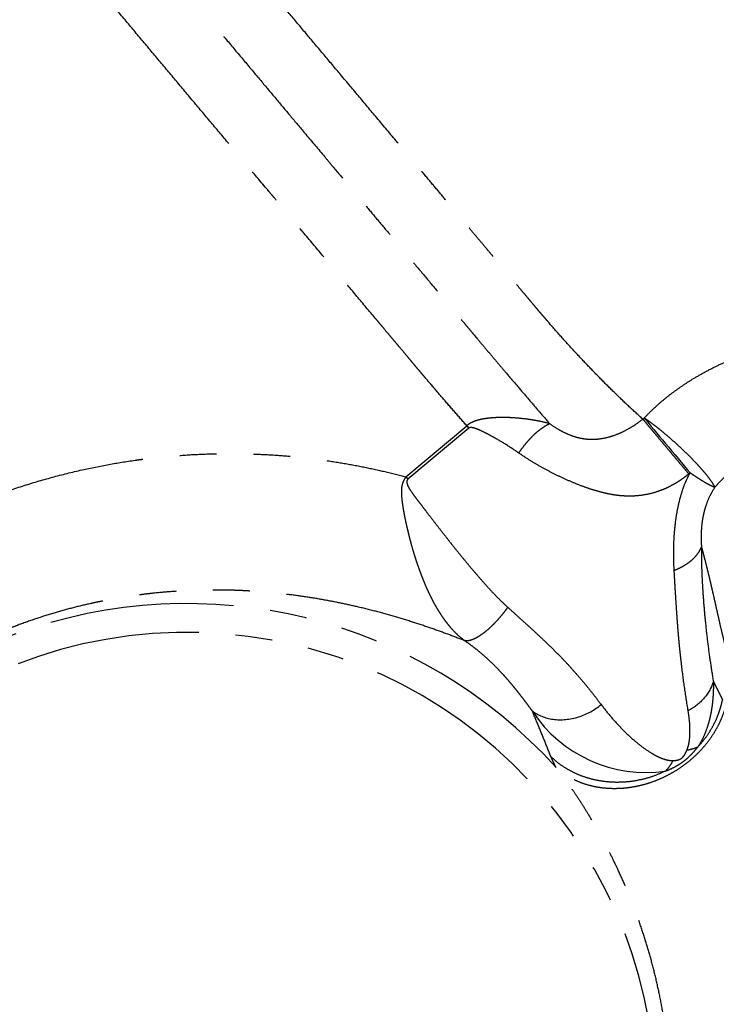
# Model space of a CAD drawing. Extents: x 138 to 266, y 82 to 276.
# Drawn here: x 209 to 232, y 195 to 229 of the extents above; entities that cross this region are included whole.
import ezdxf

# ---------------------------------------------------------------- set-up
doc = ezdxf.new("R2010")
doc.units = 0
doc.linetypes.add('PHANTOM', pattern=[12.7, 6.35, -1.27, 1.27, -1.27, 1.27, -1.27])
doc.layers.get('0').update_dxf_attribs({"linetype": 'CONTINUOUS'})

msp = doc.modelspace()

# ---------------------------------------------------------------- linework, layer by layer
at = {"color": 8, "linetype": 'PHANTOM'}
for p, q in [((229.965, 215.432), (230.012, 215.472)), ((221.815, 213.448), (223.91, 215.206)), ((223.98, 215.122), (221.885, 213.365)), ((223.91, 215.206), (223.98, 215.122)), ((221.815, 213.448), (221.885, 213.365)), ((231.592, 213.589), (231.545, 213.55)), ((232.392, 206.406), (232.708, 205.776))]:
    msp.add_line(p, q, dxfattribs=at)
at = {"color": 8, "linetype": 'PHANTOM', "flags": 128}
msp.add_lwpolyline([(230.013, 215.472), (230.087, 215.384), (230.167, 215.288), (230.253, 215.185), (230.345, 215.076), (230.441, 214.961), (230.541, 214.842), (230.644, 214.719), (230.75, 214.593), (230.857, 214.465), (230.966, 214.336), (231.074, 214.207), (231.182, 214.078), (231.288, 213.952), (231.393, 213.827), (231.494, 213.706), (231.592, 213.59)], dxfattribs=at)
at = {"color": 8, "linetype": 'PHANTOM'}
for centre, radius, start, end in [((214.282, 191.969), 17.121, 42.1174, 178.3535), ((214.282, 191.969), 16.131, 358.3535, 178.3535), ((230.082, 207.975), 4.694, 213.4265, 278.1385)]:
    msp.add_arc(centre, radius, start, end, dxfattribs=at)
for points, knots in [([(246.766, 221.474), (246.662, 221.524), (246.458, 221.623), (246.144, 221.794), (245.832, 221.977), (245.56, 222.151), (245.328, 222.306), (245.138, 222.439), (244.952, 222.574), (244.776, 222.707), (244.548, 222.885), (244.264, 223.117), (243.918, 223.418), (243.577, 223.732), (243.307, 223.996), (243.106, 224.201), (242.971, 224.341), (242.837, 224.483), (242.703, 224.628), (242.573, 224.773), (242.45, 224.91), (242.359, 225.015), (242.301, 225.083), (242.265, 225.125), (242.222, 225.176), (242.164, 225.244), (242.092, 225.331), (242.031, 225.403), (241.985, 225.458), (241.959, 225.489), (241.932, 225.522), (241.903, 225.556), (241.881, 225.582), (241.852, 225.616), (241.811, 225.666), (241.742, 225.747), (241.651, 225.857), (241.534, 225.995), (241.393, 226.164), (241.226, 226.363), (241.033, 226.593), (240.813, 226.855), (240.565, 227.15), (240.289, 227.48), (239.982, 227.845), (239.752, 228.119), (239.61, 228.288), (239.568, 228.339), (239.526, 228.389), (239.483, 228.44), (239.441, 228.49), (239.398, 228.541), (239.292, 228.668), (239.058, 228.947), (238.708, 229.364), (238.304, 229.845), (237.885, 230.344), (237.434, 230.882), (236.951, 231.458), (236.405, 232.109), (235.794, 232.837), (235.116, 233.644), (234.429, 234.463), (233.73, 235.296), (233.019, 236.143), (232.298, 237.003), (231.571, 237.869), (230.841, 238.739), (230.112, 239.608), (229.386, 240.473), (228.665, 241.332), (227.944, 242.191), (227.464, 242.764), (227.221, 243.053), (227.215, 243.061), (227.206, 243.072), (227.189, 243.092), (227.159, 243.128), (227.103, 243.194), (226.998, 243.319), (226.855, 243.49), (226.683, 243.694), (226.494, 243.92), (226.281, 244.174), (226.042, 244.458), (225.757, 244.798), (225.422, 245.197), (225.035, 245.659), (224.622, 246.151), (224.209, 246.643), (223.799, 247.132), (223.393, 247.615), (222.973, 248.116), (222.537, 248.635), (222.088, 249.171), (221.635, 249.711), (221.179, 250.254), (220.723, 250.798), (220.257, 251.352), (219.785, 251.915), (219.316, 252.475), (218.85, 253.029), (218.39, 253.578), (217.928, 254.128), (217.466, 254.679), (217.006, 255.227), (216.548, 255.772), (216.096, 256.312), (215.65, 256.843), (215.213, 257.364), (214.787, 257.872), (214.373, 258.365), (213.994, 258.817), (213.648, 259.229), (213.334, 259.603), (213.036, 259.958), (212.756, 260.293), (212.494, 260.605), (212.252, 260.893), (212.042, 261.143), (211.862, 261.358), (211.709, 261.54), (211.576, 261.698), (211.465, 261.83), (211.377, 261.935), (211.313, 262.012), (211.272, 262.06), (211.267, 262.066), (211.264, 262.07)], [0, 0, 0, 0, 0.010741, 0.021161, 0.031259, 0.041038, 0.047021, 0.052878, 0.058609, 0.064044, 0.068789, 0.079202, 0.089369, 0.099294, 0.108978, 0.112882, 0.116769, 0.120641, 0.124496, 0.128335, 0.131959, 0.135065, 0.136243, 0.136996, 0.1382, 0.13997, 0.141996, 0.144461, 0.145179, 0.145927, 0.146705, 0.147513, 0.148352, 0.148616, 0.149931, 0.151851, 0.154375, 0.157617, 0.161503, 0.166035, 0.171212, 0.177034, 0.1835, 0.190612, 0.198368, 0.206769, 0.207809, 0.20885, 0.20989, 0.21093, 0.21197, 0.213011, 0.214051, 0.219772, 0.229988, 0.23911, 0.248232, 0.259091, 0.26995, 0.280809, 0.295352, 0.309895, 0.324438, 0.33898, 0.353788, 0.368595, 0.383402, 0.39821, 0.413017, 0.42756, 0.442103, 0.456646, 0.471189, 0.471308, 0.471402, 0.47157, 0.471872, 0.472419, 0.473417, 0.475267, 0.478787, 0.482165, 0.485764, 0.490337, 0.495224, 0.500425, 0.507882, 0.515901, 0.524483, 0.533628, 0.541829, 0.550435, 0.559446, 0.568862, 0.578684, 0.58891, 0.598923, 0.609297, 0.62003, 0.631124, 0.642578, 0.653756, 0.665258, 0.677082, 0.689229, 0.7017, 0.714493, 0.727609, 0.741048, 0.75481, 0.768895, 0.783303, 0.798034, 0.810918, 0.824039, 0.837397, 0.850993, 0.864826, 0.878896, 0.893203, 0.905917, 0.918813, 0.93189, 0.945148, 0.958589, 0.972211, 0.986015, 1, 1, 1, 1]), ([(210.194, 259.866), (210.197, 259.863), (210.202, 259.857), (210.242, 259.81), (210.305, 259.734), (210.394, 259.628), (210.507, 259.493), (210.644, 259.33), (210.803, 259.14), (210.986, 258.923), (211.193, 258.676), (211.424, 258.401), (211.679, 258.097), (211.956, 257.766), (212.256, 257.409), (212.575, 257.029), (212.913, 256.627), (213.268, 256.203), (213.642, 255.758), (214.052, 255.268), (214.501, 254.733), (214.991, 254.15), (215.502, 253.541), (216.033, 252.908), (216.583, 252.252), (217.152, 251.575), (217.737, 250.877), (218.318, 250.185), (218.89, 249.503), (219.453, 248.833), (220.025, 248.15), (220.607, 247.456), (221.218, 246.729), (221.857, 245.968), (222.497, 245.204), (223.007, 244.597), (223.305, 244.242), (223.415, 244.11), (223.45, 244.069), (223.484, 244.028), (223.519, 243.987), (223.553, 243.946), (223.783, 243.671), (224.206, 243.168), (224.819, 242.437), (225.419, 241.722), (226.005, 241.024), (226.577, 240.343), (227.132, 239.68), (227.701, 239.003), (228.279, 238.314), (228.864, 237.617), (229.425, 236.948), (229.962, 236.308), (230.474, 235.697), (230.98, 235.095), (231.477, 234.502), (231.963, 233.923), (232.418, 233.381), (232.842, 232.876), (233.236, 232.406), (233.588, 231.987), (233.899, 231.616), (234.173, 231.289), (234.4, 231.019), (234.584, 230.8), (234.723, 230.634), (234.828, 230.508), (234.893, 230.432), (234.92, 230.4), (234.932, 230.385), (234.937, 230.379), (234.939, 230.377), (234.94, 230.375), (235.09, 230.198), (235.378, 229.853), (235.796, 229.355), (236.189, 228.887), (236.557, 228.448), (236.901, 228.038), (237.24, 227.634), (237.571, 227.24), (237.89, 226.859), (238.181, 226.513), (238.436, 226.209), (238.659, 225.943), (238.852, 225.713), (239.024, 225.508), (239.176, 225.328), (239.301, 225.178), (239.404, 225.056), (239.485, 224.959), (239.551, 224.88), (239.603, 224.819), (239.64, 224.774), (239.665, 224.744), (239.679, 224.728), (239.684, 224.722), (239.686, 224.72), (239.687, 224.719), (239.687, 224.718), (239.687, 224.718), (239.687, 224.718), (239.687, 224.718), (239.753, 224.638), (239.888, 224.479), (240.074, 224.256), (240.247, 224.05), (240.407, 223.862), (240.554, 223.69), (240.69, 223.532), (240.823, 223.379), (240.961, 223.222), (241.128, 223.034), (241.256, 222.891), (241.343, 222.796), (241.368, 222.768), (241.394, 222.74), (241.419, 222.712), (241.445, 222.684), (241.471, 222.656), (241.527, 222.595), (241.619, 222.496), (241.753, 222.353), (241.906, 222.191), (242.078, 222.013), (242.266, 221.821), (242.469, 221.619), (242.685, 221.407), (242.914, 221.188), (243.067, 221.046), (243.146, 220.972)], [0, 0, 0, 0, 0.014425, 0.02883, 0.043216, 0.057582, 0.07193, 0.086002, 0.100056, 0.114091, 0.128107, 0.142359, 0.156592, 0.170805, 0.184999, 0.199174, 0.213076, 0.226961, 0.240826, 0.254673, 0.270385, 0.286073, 0.301737, 0.317377, 0.332993, 0.348585, 0.364152, 0.379696, 0.393603, 0.40749, 0.421358, 0.435207, 0.449036, 0.464226, 0.479393, 0.49272, 0.498579, 0.499346, 0.500112, 0.500879, 0.501646, 0.502413, 0.503179, 0.517001, 0.530464, 0.543569, 0.556316, 0.568705, 0.580736, 0.592408, 0.605573, 0.61825, 0.63044, 0.642143, 0.653357, 0.664085, 0.675521, 0.686345, 0.696557, 0.706158, 0.715148, 0.723526, 0.730392, 0.736785, 0.742705, 0.746352, 0.749793, 0.752651, 0.753857, 0.754378, 0.754606, 0.754706, 0.754749, 0.754769, 0.754784, 0.765446, 0.775639, 0.785361, 0.794613, 0.803396, 0.811708, 0.820901, 0.829441, 0.837329, 0.844563, 0.850573, 0.856043, 0.860974, 0.865365, 0.869217, 0.872014, 0.874437, 0.876484, 0.877915, 0.879081, 0.879889, 0.880179, 0.880294, 0.880343, 0.880363, 0.880372, 0.880376, 0.880378, 0.880379, 0.880379, 0.886579, 0.89241, 0.897872, 0.902966, 0.907691, 0.912081, 0.916248, 0.920817, 0.925787, 0.932959, 0.933807, 0.934664, 0.93553, 0.936405, 0.937289, 0.938181, 0.939082, 0.943032, 0.947709, 0.953111, 0.959239, 0.966092, 0.973525, 0.981656, 0.990481, 1, 1, 1, 1]), ([(240.385, 220.186), (240.31, 220.299), (240.162, 220.523), (239.918, 220.871), (239.636, 221.257), (239.373, 221.601), (239.186, 221.838), (239.116, 221.925), (239.094, 221.952), (239.073, 221.979), (239.051, 222.006), (239.029, 222.033), (238.99, 222.081), (238.926, 222.159), (238.831, 222.273), (238.714, 222.413), (238.595, 222.553), (238.479, 222.69), (238.371, 222.818), (238.256, 222.953), (238.15, 223.077), (238.014, 223.238), (237.84, 223.442), (237.623, 223.7), (237.468, 223.884), (237.383, 223.985), (237.361, 224.011), (237.339, 224.037), (237.318, 224.063), (237.296, 224.089), (237.274, 224.115), (237.252, 224.141), (237.226, 224.172), (237.192, 224.213), (237.146, 224.268), (237.08, 224.346), (236.993, 224.45), (236.88, 224.584), (236.746, 224.744), (236.591, 224.929), (236.413, 225.141), (236.213, 225.379), (235.986, 225.65), (235.729, 225.956), (235.442, 226.298), (235.126, 226.674), (234.782, 227.085), (234.443, 227.489), (234.115, 227.88), (233.803, 228.252), (233.436, 228.689), (233.155, 229.024), (232.968, 229.247), (232.92, 229.304), (232.873, 229.36), (232.825, 229.418), (232.776, 229.475), (232.728, 229.533), (232.679, 229.592), (232.437, 229.88), (231.998, 230.403), (231.353, 231.171), (230.699, 231.951), (230.035, 232.742), (229.364, 233.542), (228.686, 234.35), (228.002, 235.165), (227.314, 235.985), (226.622, 236.81), (225.928, 237.636), (225.234, 238.464), (224.539, 239.292), (223.846, 240.118), (223.156, 240.94), (222.47, 241.758), (221.791, 242.567), (221.12, 243.366), (220.46, 244.154), (219.809, 244.93), (219.168, 245.693), (218.538, 246.444), (217.921, 247.179), (217.318, 247.898), (216.729, 248.599), (216.156, 249.282), (215.6, 249.945), (215.061, 250.587), (214.541, 251.207), (214.04, 251.804), (213.559, 252.377), (213.1, 252.925), (212.662, 253.446), (212.247, 253.941), (211.855, 254.408), (211.488, 254.846), (211.145, 255.255), (210.827, 255.634), (210.535, 255.982), (210.269, 256.299), (210.03, 256.583), (209.818, 256.836), (209.634, 257.056), (209.477, 257.242), (209.349, 257.395), (209.248, 257.515), (209.177, 257.6), (209.133, 257.653), (209.127, 257.66), (209.124, 257.663)], [0, 0, 0, 0, 0.01206, 0.023859, 0.035398, 0.050231, 0.056615, 0.057445, 0.058273, 0.059099, 0.059924, 0.060748, 0.06157, 0.064344, 0.067823, 0.072007, 0.076896, 0.08033, 0.084042, 0.088033, 0.091931, 0.094631, 0.10161, 0.108916, 0.115614, 0.116286, 0.11696, 0.117636, 0.118315, 0.118996, 0.11968, 0.120366, 0.121055, 0.122108, 0.123524, 0.125304, 0.128127, 0.13155, 0.135574, 0.140198, 0.145423, 0.151248, 0.157674, 0.165034, 0.173049, 0.181721, 0.19105, 0.201034, 0.208773, 0.216866, 0.225311, 0.236998, 0.238179, 0.239366, 0.240559, 0.241758, 0.242963, 0.244174, 0.245391, 0.246613, 0.262178, 0.27776, 0.293359, 0.308976, 0.324611, 0.340263, 0.355933, 0.37162, 0.387324, 0.403047, 0.418786, 0.434544, 0.450319, 0.466111, 0.481921, 0.497748, 0.513444, 0.529139, 0.544834, 0.56053, 0.576225, 0.59192, 0.607616, 0.623311, 0.639007, 0.654702, 0.670397, 0.686093, 0.701788, 0.717483, 0.733179, 0.748874, 0.764569, 0.780265, 0.79596, 0.811656, 0.827351, 0.843046, 0.858742, 0.874437, 0.890132, 0.905828, 0.921523, 0.937219, 0.952914, 0.968609, 0.984305, 1, 1, 1, 1]), ([(229.965, 215.432), (229.81, 215.574), (229.501, 215.855), (229.031, 216.305), (228.561, 216.771), (228.094, 217.252), (227.629, 217.747), (227.168, 218.255), (226.846, 218.621), (226.664, 218.832), (226.621, 218.882), (226.581, 218.928), (226.544, 218.97), (226.511, 219.009), (226.481, 219.044), (226.454, 219.075), (226.427, 219.107), (226.401, 219.136), (226.374, 219.168), (226.34, 219.209), (226.29, 219.268), (226.221, 219.351), (226.134, 219.455), (226.026, 219.583), (225.899, 219.735), (225.75, 219.912), (225.632, 220.053), (225.551, 220.15), (225.514, 220.194), (225.475, 220.241), (225.435, 220.289), (225.393, 220.339), (225.35, 220.39), (225.306, 220.443), (225.225, 220.539), (225.103, 220.685), (224.924, 220.899), (224.716, 221.146), (224.477, 221.431), (224.21, 221.749), (223.914, 222.103), (223.586, 222.493), (223.233, 222.915), (222.853, 223.367), (222.578, 223.695), (222.419, 223.884), (222.385, 223.925), (222.35, 223.967), (222.315, 224.008), (222.281, 224.049), (222.246, 224.09), (222.211, 224.132), (222.116, 224.246), (221.901, 224.502), (221.463, 225.024), (220.883, 225.714), (220.219, 226.506), (219.598, 227.246), (218.997, 227.962), (218.417, 228.654), (217.835, 229.348), (217.193, 230.112), (216.494, 230.946), (215.737, 231.848), (214.983, 232.747), (214.232, 233.641), (213.488, 234.528), (212.751, 235.406), (212.209, 236.052), (211.857, 236.472), (211.69, 236.671), (211.523, 236.87), (211.355, 237.07), (211.188, 237.269), (211.021, 237.468), (210.854, 237.667), (210.567, 238.009), (210.161, 238.493), (209.606, 239.155), (209.022, 239.851), (208.411, 240.578), (207.839, 241.26), (207.304, 241.898), (206.806, 242.492), (206.316, 243.075), (205.837, 243.646), (205.37, 244.203), (204.914, 244.746), (204.473, 245.272), (204.061, 245.762), (203.679, 246.218), (203.325, 246.64), (202.985, 247.045), (202.661, 247.431), (202.356, 247.794), (202.07, 248.135), (201.804, 248.453), (201.556, 248.748), (201.326, 249.022), (201.116, 249.273), (200.927, 249.498), (200.76, 249.696), (200.618, 249.866), (200.5, 250.006), (200.408, 250.116), (200.343, 250.194), (200.301, 250.244), (200.296, 250.25), (200.293, 250.253)], [0, 0, 0, 0, 0.015071, 0.029886, 0.044446, 0.058753, 0.072809, 0.086616, 0.100176, 0.101543, 0.102814, 0.103989, 0.105067, 0.10605, 0.106936, 0.107726, 0.108419, 0.109315, 0.109973, 0.11082, 0.112367, 0.114374, 0.116951, 0.1201, 0.12382, 0.12811, 0.132972, 0.134007, 0.13508, 0.13619, 0.137338, 0.138523, 0.139746, 0.141006, 0.142303, 0.146625, 0.151316, 0.157384, 0.163977, 0.171094, 0.179301, 0.18811, 0.197521, 0.207534, 0.21815, 0.219048, 0.219945, 0.220843, 0.221741, 0.222639, 0.223536, 0.224434, 0.225332, 0.230975, 0.241051, 0.259043, 0.275108, 0.291173, 0.305517, 0.319861, 0.334205, 0.348548, 0.367176, 0.385804, 0.404432, 0.423059, 0.441687, 0.460315, 0.478943, 0.483255, 0.487583, 0.491927, 0.496287, 0.500662, 0.505054, 0.50946, 0.513883, 0.527884, 0.542041, 0.559096, 0.576371, 0.593866, 0.60895, 0.624194, 0.639598, 0.655162, 0.670886, 0.686769, 0.702813, 0.719016, 0.733669, 0.748452, 0.763362, 0.778401, 0.793568, 0.808589, 0.823733, 0.839002, 0.854394, 0.870194, 0.886121, 0.902177, 0.918361, 0.934673, 0.950819, 0.967089, 0.983483, 1, 1, 1, 1]), ([(199.223, 248.049), (199.226, 248.047), (199.23, 248.041), (199.279, 247.983), (199.357, 247.89), (199.467, 247.759), (199.607, 247.592), (199.777, 247.39), (199.975, 247.154), (200.2, 246.885), (200.452, 246.585), (200.73, 246.254), (201.031, 245.894), (201.356, 245.507), (201.703, 245.094), (202.071, 244.655), (202.459, 244.193), (202.866, 243.708), (203.29, 243.203), (203.73, 242.678), (204.186, 242.134), (204.656, 241.574), (205.139, 240.999), (205.634, 240.409), (206.139, 239.807), (206.688, 239.153), (207.282, 238.445), (207.922, 237.682), (208.571, 236.908), (209.227, 236.127), (209.888, 235.339), (210.554, 234.546), (211.221, 233.751), (211.889, 232.955), (212.556, 232.159), (213.207, 231.384), (213.84, 230.63), (214.454, 229.898), (215.063, 229.172), (215.666, 228.453), (216.263, 227.742), (216.829, 227.067), (217.365, 226.429), (217.87, 225.827), (218.42, 225.171), (218.894, 224.607), (219.211, 224.229), (219.325, 224.093), (219.356, 224.056), (219.387, 224.019), (219.418, 223.982), (219.449, 223.945), (219.48, 223.908), (219.635, 223.724), (219.917, 223.387), (220.331, 222.895), (220.756, 222.387), (221.194, 221.866), (221.657, 221.314), (222.147, 220.73), (222.64, 220.143), (222.979, 219.738), (223.166, 219.516), (223.218, 219.454), (223.27, 219.392), (223.322, 219.33), (223.374, 219.267), (223.426, 219.205), (223.526, 219.087), (223.662, 218.924), (223.826, 218.729), (223.963, 218.566), (224.072, 218.436), (224.149, 218.344), (224.198, 218.285), (224.226, 218.253), (224.241, 218.234), (224.249, 218.225), (224.254, 218.219), (224.323, 218.136), (224.457, 217.978), (224.649, 217.749), (224.837, 217.526), (225.03, 217.298), (225.287, 216.996), (225.61, 216.617), (225.991, 216.171), (226.378, 215.72), (226.63, 215.428), (226.759, 215.279)], [0, 0, 0, 0, 0.019184, 0.03824, 0.057169, 0.07597, 0.094643, 0.113188, 0.131606, 0.149896, 0.168059, 0.186093, 0.204, 0.22178, 0.239432, 0.256955, 0.274352, 0.29162, 0.308761, 0.325775, 0.34266, 0.359418, 0.376048, 0.39255, 0.408925, 0.425172, 0.4445, 0.463643, 0.482603, 0.501379, 0.519971, 0.538379, 0.556604, 0.574644, 0.592501, 0.610174, 0.626503, 0.642671, 0.65868, 0.674529, 0.690217, 0.705745, 0.719278, 0.732686, 0.745971, 0.763315, 0.770879, 0.771726, 0.772571, 0.773417, 0.774262, 0.775106, 0.77595, 0.776793, 0.787725, 0.799106, 0.810937, 0.823217, 0.835946, 0.850468, 0.865533, 0.87924, 0.880805, 0.882375, 0.883951, 0.885532, 0.887118, 0.888709, 0.890306, 0.896197, 0.901266, 0.905513, 0.908938, 0.911541, 0.912736, 0.913618, 0.914137, 0.914232, 0.914312, 0.914637, 0.920835, 0.927038, 0.933155, 0.939187, 0.946014, 0.958677, 0.971897, 0.985672, 1, 1, 1, 1]), ([(223.91, 215.206), (223.767, 215.367), (223.486, 215.686), (223.073, 216.162), (222.749, 216.54), (222.56, 216.762), (222.491, 216.843), (222.47, 216.869), (222.448, 216.894), (222.427, 216.919), (222.406, 216.944), (222.38, 216.974), (222.347, 217.014), (222.299, 217.071), (222.232, 217.151), (222.143, 217.257), (222.03, 217.391), (221.897, 217.55), (221.742, 217.734), (221.588, 217.917), (221.441, 218.093), (221.303, 218.257), (221.155, 218.433), (221.012, 218.604), (220.879, 218.763), (220.592, 219.105), (220.132, 219.652), (219.487, 220.422), (218.825, 221.21), (218.176, 221.984), (217.655, 222.604), (217.322, 223.002), (217.174, 223.178), (217.109, 223.255), (217.08, 223.289), (217.068, 223.304), (217.062, 223.311), (217.06, 223.314), (216.837, 223.579), (216.395, 224.107), (215.731, 224.898), (215.071, 225.685), (214.416, 226.464), (213.769, 227.235), (213.13, 227.997), (212.5, 228.748), (211.881, 229.486), (211.272, 230.211), (210.653, 230.95), (210.024, 231.7), (209.388, 232.458), (208.769, 233.195), (208.169, 233.909), (207.592, 234.598), (207.037, 235.259), (206.504, 235.894), (205.991, 236.505), (205.476, 237.119), (204.961, 237.733), (204.449, 238.343), (203.963, 238.922), (203.502, 239.471), (203.066, 239.991), (202.655, 240.482), (202.267, 240.944), (201.886, 241.397), (201.515, 241.84), (201.156, 242.268), (200.825, 242.662), (200.521, 243.025), (200.242, 243.357), (199.988, 243.66), (199.748, 243.946), (199.524, 244.213), (199.317, 244.46), (199.133, 244.678), (198.972, 244.87), (198.832, 245.038), (198.71, 245.183), (198.602, 245.312), (198.508, 245.424), (198.427, 245.52), (198.36, 245.599), (198.307, 245.663), (198.263, 245.716), (198.228, 245.757), (198.201, 245.789), (198.182, 245.812), (198.169, 245.827), (198.162, 245.836), (198.157, 245.841), (198.155, 245.844), (198.154, 245.845), (198.153, 245.846), (198.153, 245.846), (198.153, 245.846), (198.153, 245.846), (198.153, 245.846)], [0, 0, 0, 0, 0.015564, 0.030751, 0.043803, 0.049454, 0.05019, 0.050925, 0.051659, 0.052392, 0.053124, 0.053855, 0.05497, 0.056594, 0.058728, 0.061838, 0.065633, 0.070112, 0.075276, 0.081123, 0.085323, 0.089816, 0.094603, 0.099683, 0.103709, 0.107385, 0.127143, 0.147012, 0.166993, 0.187085, 0.204858, 0.212707, 0.216165, 0.217688, 0.218358, 0.218653, 0.218783, 0.21884, 0.218885, 0.238068, 0.257012, 0.275718, 0.294186, 0.312415, 0.330406, 0.348158, 0.365672, 0.382948, 0.399985, 0.418783, 0.437282, 0.455482, 0.473383, 0.490984, 0.507981, 0.524689, 0.541108, 0.557239, 0.575219, 0.592827, 0.610062, 0.626924, 0.643414, 0.659531, 0.675276, 0.690648, 0.707759, 0.724385, 0.740523, 0.756175, 0.77134, 0.786019, 0.800211, 0.815528, 0.830235, 0.844331, 0.857817, 0.870692, 0.882957, 0.894612, 0.906726, 0.918103, 0.92874, 0.938639, 0.947799, 0.957312, 0.96587, 0.973475, 0.980126, 0.985823, 0.989842, 0.993199, 0.995893, 0.997478, 0.998692, 0.999532, 1, 1, 1, 1]), ([(230.012, 215.472), (230.095, 215.558), (230.262, 215.73), (230.531, 215.975), (230.814, 216.211), (231.112, 216.437), (231.425, 216.653), (231.775, 216.872), (232.161, 217.09), (232.585, 217.303), (233.026, 217.5), (233.482, 217.682), (233.789, 217.787), (233.945, 217.841)], [0, 0, 0, 0, 0.075407, 0.151301, 0.228099, 0.306204, 0.385998, 0.467841, 0.567724, 0.670394, 0.776361, 0.88609, 1, 1, 1, 1]), ([(226.759, 215.279), (226.675, 215.3), (226.499, 215.344), (226.214, 215.4), (225.897, 215.446), (225.643, 215.47), (225.467, 215.481), (225.381, 215.485), (225.301, 215.488), (225.227, 215.489), (225.159, 215.49), (225.08, 215.489), (224.997, 215.488), (224.916, 215.485), (224.84, 215.481), (224.762, 215.475), (224.676, 215.467), (224.594, 215.457), (224.516, 215.446), (224.442, 215.433), (224.377, 215.419), (224.32, 215.405), (224.267, 215.39), (224.206, 215.371), (224.143, 215.347), (224.08, 215.318), (224.02, 215.287), (223.962, 215.25), (223.926, 215.22), (223.91, 215.206)], [0, 0, 0, 0, 0.087116, 0.185026, 0.293826, 0.413625, 0.445169, 0.474676, 0.502141, 0.527562, 0.550928, 0.572239, 0.60867, 0.636806, 0.656598, 0.687964, 0.717971, 0.746637, 0.77398, 0.800023, 0.824798, 0.842348, 0.861442, 0.882169, 0.908268, 0.930864, 0.952179, 0.978053, 1, 1, 1, 1]), ([(226.759, 215.279), (226.841, 215.223), (227.001, 215.114), (227.26, 214.972), (227.506, 214.868), (227.733, 214.799), (227.937, 214.758), (228.142, 214.739), (228.37, 214.742), (228.625, 214.775), (228.903, 214.847), (229.18, 214.952), (229.452, 215.087), (229.717, 215.246), (229.882, 215.37), (229.965, 215.432)], [0, 0, 0, 0, 0.097015, 0.188993, 0.275278, 0.336299, 0.394676, 0.451341, 0.50757, 0.583833, 0.662959, 0.74492, 0.828946, 0.914207, 1, 1, 1, 1]), ([(229.965, 215.432), (229.998, 215.394), (230.063, 215.316), (230.175, 215.182), (230.296, 215.038), (230.426, 214.884), (230.561, 214.722), (230.702, 214.554), (230.846, 214.383), (230.991, 214.21), (231.135, 214.038), (231.277, 213.869), (231.415, 213.705), (231.502, 213.601), (231.545, 213.55)], [0, 0, 0, 0, 0.083333, 0.166666, 0.249999, 0.333333, 0.416666, 0.5, 0.583333, 0.666666, 0.75, 0.833333, 0.916666, 1, 1, 1, 1]), ([(231.468, 214.258), (231.406, 214.318), (231.282, 214.438), (231.088, 214.616), (230.894, 214.789), (230.701, 214.953), (230.513, 215.106), (230.333, 215.246), (230.163, 215.37), (230.063, 215.438), (230.012, 215.472)], [0, 0, 0, 0, 0.125, 0.249999, 0.375, 0.5, 0.625, 0.75, 0.874999, 1, 1, 1, 1]), ([(225.698, 214.269), (225.548, 214.369), (225.252, 214.568), (224.883, 214.784), (224.591, 214.941), (224.411, 215.029), (224.269, 215.091), (224.166, 215.127), (224.082, 215.146), (224.025, 215.144), (223.997, 215.134), (223.985, 215.126), (223.98, 215.122)], [0, 0, 0, 0, 0.267709, 0.531446, 0.661118, 0.787912, 0.849226, 0.907655, 0.959898, 0.98163, 0.991131, 1, 1, 1, 1]), ([(225.698, 214.269), (225.738, 214.327), (225.819, 214.444), (225.949, 214.607), (226.084, 214.761), (226.222, 214.902), (226.362, 215.026), (226.499, 215.131), (226.632, 215.217), (226.717, 215.259), (226.759, 215.279)], [0, 0, 0, 0, 0.122377, 0.246975, 0.373098, 0.499999, 0.626898, 0.753025, 0.877622, 1, 1, 1, 1]), ([(234.957, 214.903), (234.841, 214.846), (234.612, 214.734), (234.269, 214.546), (233.933, 214.345), (233.641, 214.151), (233.392, 213.971), (233.186, 213.809), (232.987, 213.641), (232.796, 213.465), (232.614, 213.284), (232.5, 213.157), (232.444, 213.095)], [0, 0, 0, 0, 0.139618, 0.275369, 0.407017, 0.534316, 0.616702, 0.697093, 0.775478, 0.851964, 0.926717, 1, 1, 1, 1]), ([(206.654, 212.409), (206.99, 212.544), (207.658, 212.813), (208.678, 213.158), (209.704, 213.458), (210.695, 213.7), (211.645, 213.89), (212.329, 213.999), (212.789, 214.06), (213.025, 214.089), (213.262, 214.116), (213.498, 214.14), (213.733, 214.162), (214.17, 214.198), (214.804, 214.235), (215.631, 214.254), (216.448, 214.244), (217.255, 214.205), (218.051, 214.139), (218.835, 214.048), (219.605, 213.931), (220.36, 213.792), (221.102, 213.631), (221.576, 213.509), (221.815, 213.448)], [0, 0, 0, 0, 0.066032, 0.131693, 0.197139, 0.262474, 0.319649, 0.376564, 0.391443, 0.406314, 0.42118, 0.436041, 0.450902, 0.465762, 0.518638, 0.57138, 0.624085, 0.676849, 0.72977, 0.782942, 0.83646, 0.890415, 0.944899, 1, 1, 1, 1]), ([(231.545, 213.55), (231.492, 213.507), (231.386, 213.421), (231.218, 213.304), (231.046, 213.198), (230.868, 213.104), (230.684, 213.02), (230.449, 212.93), (230.157, 212.848), (229.877, 212.804), (229.662, 212.788), (229.515, 212.784), (229.365, 212.787), (229.213, 212.797), (229.02, 212.818), (228.781, 212.86), (228.488, 212.929), (228.168, 213.024), (227.822, 213.147), (227.455, 213.296), (227.082, 213.465), (226.715, 213.649), (226.362, 213.845), (226.02, 214.051), (225.806, 214.196), (225.698, 214.269)], [0, 0, 0, 0, 0.031614, 0.062924, 0.094066, 0.125183, 0.156415, 0.187899, 0.242635, 0.298329, 0.321056, 0.344108, 0.367537, 0.391398, 0.415748, 0.458067, 0.504501, 0.555504, 0.611683, 0.673856, 0.738375, 0.802989, 0.867994, 0.933612, 1, 1, 1, 1]), ([(232.444, 213.095), (232.43, 213.125), (232.4, 213.185), (232.324, 213.299), (232.228, 213.43), (232.109, 213.576), (231.972, 213.735), (231.818, 213.903), (231.65, 214.078), (231.529, 214.198), (231.468, 214.258)], [0, 0, 0, 0, 0.125, 0.25, 0.375, 0.500001, 0.625, 0.75, 0.875001, 1, 1, 1, 1]), ([(221.815, 213.448), (221.787, 213.409), (221.744, 213.35), (221.707, 213.26), (221.682, 213.178), (221.665, 213.083), (221.659, 212.979), (221.659, 212.865), (221.667, 212.73), (221.686, 212.566), (221.714, 212.376), (221.753, 212.158), (221.789, 211.978), (221.818, 211.847), (221.834, 211.774), (221.85, 211.703), (221.867, 211.634), (221.883, 211.566), (221.899, 211.499), (221.924, 211.398), (221.958, 211.267), (222.011, 211.072), (222.071, 210.863), (222.134, 210.662), (222.184, 210.508), (222.222, 210.396), (222.255, 210.304), (222.279, 210.235), (222.295, 210.191), (222.309, 210.156), (222.322, 210.119), (222.341, 210.071), (222.359, 210.024), (222.377, 209.977), (222.395, 209.932), (222.413, 209.887), (222.456, 209.782), (222.521, 209.63), (222.609, 209.441), (222.692, 209.27), (222.775, 209.113), (222.854, 208.971), (222.924, 208.855), (222.986, 208.756), (223.044, 208.668), (223.102, 208.584), (223.161, 208.503), (223.22, 208.426), (223.279, 208.351), (223.368, 208.245), (223.492, 208.11), (223.657, 207.952), (223.777, 207.859), (223.838, 207.811)], [0, 0, 0, 0, 0.0221828, 0.0336062, 0.046078, 0.0640806, 0.0813454, 0.0982369, 0.1216406, 0.1492775, 0.1811663, 0.217338, 0.2578241, 0.269931, 0.2817644, 0.2933269, 0.3046198, 0.3156437, 0.3263992, 0.3368879, 0.364358, 0.3898205, 0.4303119, 0.464443, 0.4860718, 0.5040569, 0.5183994, 0.5301797, 0.5373492, 0.5395668, 0.5474397, 0.5551973, 0.5628385, 0.5703637, 0.5777739, 0.5850687, 0.5922477, 0.6296688, 0.6601468, 0.6878667, 0.717276, 0.7427913, 0.764404, 0.7816785, 0.7986412, 0.8153069, 0.8316894, 0.8478067, 0.8636766, 0.8793092, 0.9178518, 0.958009, 1, 1, 1, 1]), ([(221.885, 213.365), (221.878, 213.358), (221.863, 213.344), (221.85, 213.319), (221.843, 213.291), (221.843, 213.252), (221.855, 213.203), (221.899, 213.099), (221.989, 212.959), (222.119, 212.776), (222.26, 212.589), (222.406, 212.398), (222.573, 212.18), (222.763, 211.935), (222.977, 211.658), (223.198, 211.374), (223.429, 211.082), (223.67, 210.781), (223.925, 210.47), (224.193, 210.152), (224.471, 209.831), (224.755, 209.518), (225.037, 209.223), (225.226, 209.047), (225.319, 208.961)], [0, 0, 0, 0, 0.004785, 0.009526, 0.014507, 0.019866, 0.031626, 0.04439, 0.087459, 0.132574, 0.178652, 0.225371, 0.272616, 0.335228, 0.398725, 0.463224, 0.527185, 0.592468, 0.65924, 0.727512, 0.796911, 0.866468, 0.934682, 1, 1, 1, 1]), ([(231.045, 210.226), (231.04, 210.327), (231.031, 210.523), (231.027, 210.824), (231.031, 211.119), (231.045, 211.411), (231.069, 211.698), (231.103, 211.985), (231.149, 212.274), (231.21, 212.562), (231.284, 212.84), (231.371, 213.105), (231.471, 213.356), (231.553, 213.513), (231.592, 213.589)], [0, 0, 0, 0, 0.103659, 0.202313, 0.296182, 0.385545, 0.470722, 0.552064, 0.635766, 0.715638, 0.792168, 0.865492, 0.934585, 1, 1, 1, 1]), ([(231.592, 213.589), (231.616, 213.573), (231.665, 213.54), (231.74, 213.49), (231.817, 213.44), (231.891, 213.393), (231.961, 213.349), (232.03, 213.306), (232.108, 213.261), (232.192, 213.213), (232.281, 213.165), (232.37, 213.123), (232.419, 213.104), (232.444, 213.095)], [0, 0, 0, 0, 0.062874, 0.132085, 0.207796, 0.279817, 0.34759, 0.421178, 0.500594, 0.604874, 0.722858, 0.854574, 1, 1, 1, 1]), ([(232.444, 213.095), (232.392, 213.009), (232.286, 212.838), (232.171, 212.571), (232.083, 212.304), (232.024, 212.039), (231.988, 211.78), (231.972, 211.528), (231.97, 211.282), (231.978, 211.126), (231.983, 211.048)], [0, 0, 0, 0, 0.113431, 0.22847, 0.346395, 0.468337, 0.594818, 0.725858, 0.861122, 1, 1, 1, 1]), ([(231.983, 211.048), (231.964, 211.006), (231.927, 210.921), (231.848, 210.799), (231.752, 210.682), (231.638, 210.571), (231.509, 210.469), (231.365, 210.377), (231.211, 210.294), (231.1, 210.249), (231.045, 210.226)], [0, 0, 0, 0, 0.122868, 0.247546, 0.37346, 0.499999, 0.626539, 0.752451, 0.877128, 1, 1, 1, 1]), ([(231.983, 211.048), (231.982, 210.923), (231.981, 210.666), (231.989, 210.286), (232.005, 209.904), (232.031, 209.455), (232.069, 208.948), (232.125, 208.345), (232.197, 207.717), (232.287, 207.059), (232.357, 206.625), (232.392, 206.406)], [0, 0, 0, 0, 0.071413, 0.147915, 0.229825, 0.308407, 0.431961, 0.555889, 0.701597, 0.849444, 1, 1, 1, 1]), ([(231.983, 211.048), (232.002, 210.972), (232.043, 210.818), (232.106, 210.571), (232.172, 210.308), (232.239, 210.034), (232.304, 209.758), (232.366, 209.49), (232.427, 209.219), (232.49, 208.939), (232.555, 208.653), (232.619, 208.369), (232.685, 208.089), (232.752, 207.81), (232.819, 207.537), (232.866, 207.36), (232.889, 207.273)], [0, 0, 0, 0, 0.071593, 0.146376, 0.224417, 0.303984, 0.379268, 0.450497, 0.517585, 0.589709, 0.662647, 0.731192, 0.798877, 0.868589, 0.935639, 1, 1, 1, 1]), ([(231.526, 205.397), (231.482, 205.672), (231.396, 206.214), (231.316, 206.839), (231.268, 207.256), (231.245, 207.467), (231.224, 207.678), (231.205, 207.88), (231.189, 208.065), (231.172, 208.267), (231.154, 208.504), (231.134, 208.79), (231.114, 209.087), (231.095, 209.383), (231.077, 209.67), (231.061, 209.949), (231.05, 210.135), (231.045, 210.226)], [0, 0, 0, 0, 0.180591, 0.355523, 0.400419, 0.444938, 0.48908, 0.532846, 0.57089, 0.603917, 0.658024, 0.716459, 0.779177, 0.838136, 0.894584, 0.948553, 1, 1, 1, 1]), ([(223.838, 207.811), (223.656, 207.882), (223.294, 208.023), (222.718, 208.23), (222.122, 208.431), (221.502, 208.623), (220.858, 208.804), (220.227, 208.962), (219.611, 209.099), (219.016, 209.215), (218.405, 209.317), (217.892, 209.388), (217.488, 209.434), (217.198, 209.464), (216.905, 209.49), (216.609, 209.511), (216.309, 209.529), (216.007, 209.543), (215.599, 209.555), (215.08, 209.559), (214.445, 209.544), (213.795, 209.508), (213.269, 209.462), (212.871, 209.417), (212.605, 209.383), (212.337, 209.345), (212.067, 209.303), (211.796, 209.257), (211.523, 209.207), (211.249, 209.152), (210.861, 209.069), (210.357, 208.948), (209.736, 208.776), (209.106, 208.578), (208.588, 208.395), (208.184, 208.24), (207.895, 208.124), (207.605, 208.001), (207.314, 207.872), (207.022, 207.736), (206.73, 207.594), (206.336, 207.394), (205.844, 207.127), (205.26, 206.78), (204.683, 206.409), (204.116, 206.013), (203.56, 205.591), (203.016, 205.144), (202.486, 204.673), (201.975, 204.181), (201.488, 203.675), (201.029, 203.159), (200.683, 202.74), (200.435, 202.424), (200.277, 202.215), (200.123, 202.006), (199.972, 201.796), (199.826, 201.585), (199.684, 201.374), (199.545, 201.162), (199.325, 200.816), (199.036, 200.333), (198.695, 199.71), (198.385, 199.09), (198.155, 198.584), (197.99, 198.194), (197.878, 197.92), (197.773, 197.648), (197.672, 197.377), (197.577, 197.108), (197.487, 196.84), (197.344, 196.396), (197.164, 195.776), (196.971, 194.985), (196.813, 194.207), (196.689, 193.444), (196.594, 192.697), (196.554, 192.211), (196.534, 191.969)], [0, 0, 0, 0, 0.022383, 0.04455, 0.066535, 0.088371, 0.110092, 0.131735, 0.14988, 0.168017, 0.186167, 0.204351, 0.212533, 0.220728, 0.228939, 0.237168, 0.245415, 0.253684, 0.261977, 0.278636, 0.295522, 0.312648, 0.330029, 0.33693, 0.343874, 0.35086, 0.35789, 0.364964, 0.372084, 0.37925, 0.386462, 0.402472, 0.418825, 0.435527, 0.452587, 0.460364, 0.468215, 0.47614, 0.48414, 0.492216, 0.500367, 0.508594, 0.525471, 0.542486, 0.559645, 0.57695, 0.594406, 0.612016, 0.629785, 0.647638, 0.665206, 0.682493, 0.699503, 0.706111, 0.712677, 0.719202, 0.725685, 0.732127, 0.738529, 0.74489, 0.75121, 0.769505, 0.787431, 0.804995, 0.822206, 0.829822, 0.837368, 0.844846, 0.852258, 0.859602, 0.866881, 0.874096, 0.895799, 0.917178, 0.938259, 0.959071, 0.979642, 1, 1, 1, 1]), ([(225.319, 208.961), (225.277, 208.905), (225.193, 208.792), (225.06, 208.63), (224.922, 208.474), (224.78, 208.329), (224.638, 208.196), (224.498, 208.081), (224.364, 207.984), (224.236, 207.907), (224.118, 207.852), (224.012, 207.817), (223.917, 207.802), (223.864, 207.808), (223.838, 207.811)], [0, 0, 0, 0, 0.0792789, 0.1608978, 0.2444648, 0.3295243, 0.415567, 0.5020469, 0.5884003, 0.6740696, 0.758519, 0.8412654, 0.9218781, 1, 1, 1, 1]), ([(225.319, 208.961), (225.418, 208.873), (225.613, 208.698), (225.886, 208.452), (226.14, 208.22), (226.376, 208.002), (226.595, 207.795), (226.798, 207.599), (226.987, 207.413), (227.206, 207.19), (227.453, 206.926), (227.728, 206.617), (227.999, 206.297), (228.269, 205.962), (228.445, 205.731), (228.534, 205.614)], [0, 0, 0, 0, 0.063257, 0.125057, 0.185736, 0.245453, 0.304235, 0.362026, 0.418714, 0.474161, 0.569671, 0.670657, 0.776551, 0.886512, 1, 1, 1, 1]), ([(226.165, 205.39), (226.126, 205.443), (226.053, 205.545), (225.946, 205.69), (225.848, 205.819), (225.765, 205.926), (225.696, 206.014), (225.64, 206.084), (225.581, 206.158), (225.505, 206.251), (225.411, 206.363), (225.309, 206.481), (225.211, 206.592), (225.116, 206.695), (224.992, 206.827), (224.835, 206.987), (224.639, 207.173), (224.443, 207.348), (224.246, 207.511), (224.048, 207.664), (223.906, 207.764), (223.838, 207.811)], [0, 0, 0, 0, 0.069027, 0.131654, 0.187868, 0.23766, 0.272271, 0.302907, 0.329566, 0.369631, 0.42443, 0.475636, 0.523253, 0.567285, 0.607743, 0.690463, 0.765257, 0.832395, 0.893502, 0.949137, 1, 1, 1, 1]), ([(232.392, 206.406), (232.393, 206.323), (232.394, 206.168), (232.385, 205.947), (232.369, 205.749), (232.348, 205.567), (232.321, 205.393), (232.288, 205.227), (232.242, 205.032), (232.176, 204.811), (232.083, 204.568), (231.979, 204.349), (231.895, 204.215), (231.855, 204.152)], [0, 0, 0, 0, 0.112154, 0.211172, 0.296718, 0.375363, 0.453437, 0.526172, 0.593513, 0.709251, 0.815362, 0.912134, 1, 1, 1, 1]), ([(228.534, 205.614), (228.644, 205.472), (228.866, 205.188), (229.227, 204.794), (229.579, 204.456), (229.92, 204.175), (230.193, 203.985), (230.424, 203.853), (230.585, 203.778), (230.734, 203.728), (230.863, 203.695), (230.959, 203.692), (231.006, 203.691)], [0, 0, 0, 0, 0.171092, 0.34208, 0.512389, 0.639159, 0.764521, 0.826235, 0.886778, 0.926105, 0.964101, 1, 1, 1, 1]), ([(231.855, 204.152), (231.931, 204.238), (232.081, 204.409), (232.269, 204.684), (232.425, 204.96), (232.549, 205.236), (232.645, 205.507), (232.687, 205.688), (232.708, 205.776)], [0, 0, 0, 0, 0.1828733, 0.3597969, 0.5302631, 0.6939125, 0.8505238, 1, 1, 1, 1]), ([(226.809, 203.813), (226.736, 203.995), (226.589, 204.363), (226.374, 204.888), (226.235, 205.221), (226.165, 205.39)], [0, 0, 0, 0, 0.326196, 0.659502, 1, 1, 1, 1]), ([(232.76, 205.387), (232.729, 205.297), (232.665, 205.116), (232.538, 204.853), (232.389, 204.596), (232.217, 204.349), (232.024, 204.112), (231.811, 203.89), (231.58, 203.682), (231.333, 203.491), (231.071, 203.319), (230.797, 203.166), (230.513, 203.034), (230.222, 202.924), (229.925, 202.837), (229.625, 202.774), (229.325, 202.734), (229.026, 202.719), (228.732, 202.728), (228.444, 202.762), (228.165, 202.82), (227.898, 202.902), (227.643, 203.006), (227.404, 203.133), (227.181, 203.279), (227.048, 203.394), (226.982, 203.451)], [0, 0, 0, 0, 0.041664, 0.083327, 0.124995, 0.166663, 0.208326, 0.249984, 0.291647, 0.33332, 0.374995, 0.416668, 0.458338, 0.500003, 0.541669, 0.583338, 0.625011, 0.666686, 0.708358, 0.750021, 0.791678, 0.83334, 0.875008, 0.916675, 0.958337, 1, 1, 1, 1]), ([(231.482, 204.043), (231.496, 204.081), (231.525, 204.159), (231.552, 204.273), (231.574, 204.408), (231.587, 204.562), (231.591, 204.791), (231.575, 205.072), (231.542, 205.288), (231.526, 205.397)], [0, 0, 0, 0, 0.074017, 0.151702, 0.231956, 0.35559, 0.481863, 0.739109, 1, 1, 1, 1]), ([(230.747, 203.329), (230.794, 203.348), (230.88, 203.383), (230.994, 203.437), (231.095, 203.49), (231.186, 203.542), (231.273, 203.598), (231.357, 203.658), (231.446, 203.726), (231.539, 203.808), (231.637, 203.903), (231.744, 204.016), (231.815, 204.103), (231.855, 204.152)], [0, 0, 0, 0, 0.110289, 0.201922, 0.273886, 0.355317, 0.429429, 0.494921, 0.57652, 0.668723, 0.759684, 0.865632, 1, 1, 1, 1]), ([(231.006, 203.691), (231.031, 203.692), (231.08, 203.694), (231.154, 203.705), (231.227, 203.727), (231.3, 203.766), (231.362, 203.826), (231.409, 203.894), (231.448, 203.967), (231.47, 204.017), (231.482, 204.043)], [0, 0, 0, 0, 0.137506, 0.268406, 0.389484, 0.500584, 0.611363, 0.731935, 0.862538, 1, 1, 1, 1]), ([(231.855, 204.152), (231.799, 204.128), (231.685, 204.081), (231.549, 204.056), (231.482, 204.043)], [0, 0, 0, 0, 0.5, 1, 1, 1, 1]), ([(226.982, 203.451), (226.947, 203.518), (226.877, 203.652), (226.832, 203.76), (226.809, 203.813)], [0, 0, 0, 0, 0.499976, 1, 1, 1, 1]), ([(230.747, 203.329), (230.626, 203.274), (230.384, 203.164), (230.003, 203.049), (229.616, 202.972), (229.229, 202.937), (228.85, 202.942), (228.486, 202.986), (228.14, 203.063), (227.819, 203.171), (227.524, 203.305), (227.257, 203.458), (227.018, 203.627), (226.878, 203.752), (226.809, 203.813)], [0, 0, 0, 0, 0.091486, 0.183148, 0.274391, 0.364643, 0.453362, 0.540066, 0.624338, 0.705838, 0.784306, 0.859554, 0.931469, 1, 1, 1, 1]), ([(231.006, 203.691), (230.967, 203.624), (230.889, 203.49), (230.794, 203.382), (230.747, 203.329)], [0, 0, 0, 0, 0.5, 1, 1, 1, 1]), ([(230.913, 191.969), (230.91, 192.231), (230.903, 192.747), (230.852, 193.509), (230.774, 194.245), (230.67, 194.954), (230.543, 195.637), (230.396, 196.293), (230.232, 196.921), (230.047, 197.545), (229.841, 198.161), (229.615, 198.768), (229.381, 199.341), (229.149, 199.861), (228.924, 200.33), (228.764, 200.646), (228.662, 200.839), (228.62, 200.918), (228.578, 200.996), (228.535, 201.074), (228.493, 201.15), (228.451, 201.226), (228.409, 201.3), (228.301, 201.492), (228.128, 201.786), (227.893, 202.165), (227.673, 202.501), (227.47, 202.797), (227.288, 203.051), (227.128, 203.267), (227.028, 203.393), (226.982, 203.451)], [0, 0, 0, 0, 0.063352, 0.124846, 0.184493, 0.242301, 0.29828, 0.352437, 0.404779, 0.455311, 0.509765, 0.561959, 0.611898, 0.659584, 0.699685, 0.738041, 0.745371, 0.752633, 0.759828, 0.766956, 0.774016, 0.781009, 0.787935, 0.794793, 0.834515, 0.87076, 0.903525, 0.932812, 0.958631, 0.98101, 1, 1, 1, 1])]:
    msp.add_open_spline(points, degree=3, knots=knots, dxfattribs=at)
at = {"color": 7, "linetype": 'CONTINUOUS'}
for points, knots in [([(232.392, 206.406), (232.376, 206.357), (232.343, 206.259), (232.271, 206.116), (232.183, 205.976), (232.079, 205.841), (231.959, 205.714), (231.826, 205.597), (231.682, 205.49), (231.578, 205.427), (231.526, 205.397)], [0, 0, 0, 0, 0.1227401, 0.2472441, 0.3729804, 0.4993803, 0.6258608, 0.7518363, 0.8767294, 1, 1, 1, 1]), ([(226.165, 205.39), (226.215, 205.356), (226.315, 205.288), (226.487, 205.208), (226.675, 205.146), (226.877, 205.106), (227.091, 205.09), (227.311, 205.098), (227.534, 205.132), (227.755, 205.189), (227.969, 205.269), (228.172, 205.368), (228.361, 205.482), (228.477, 205.571), (228.534, 205.614)], [0, 0, 0, 0, 0.0783708, 0.159319, 0.2424555, 0.327311, 0.413353, 0.5000003, 0.5866469, 0.6726895, 0.7575454, 0.8406806, 0.921629, 1, 1, 1, 1])]:
    msp.add_open_spline(points, degree=3, knots=knots, dxfattribs=at)

doc.saveas('drawing.dxf')
